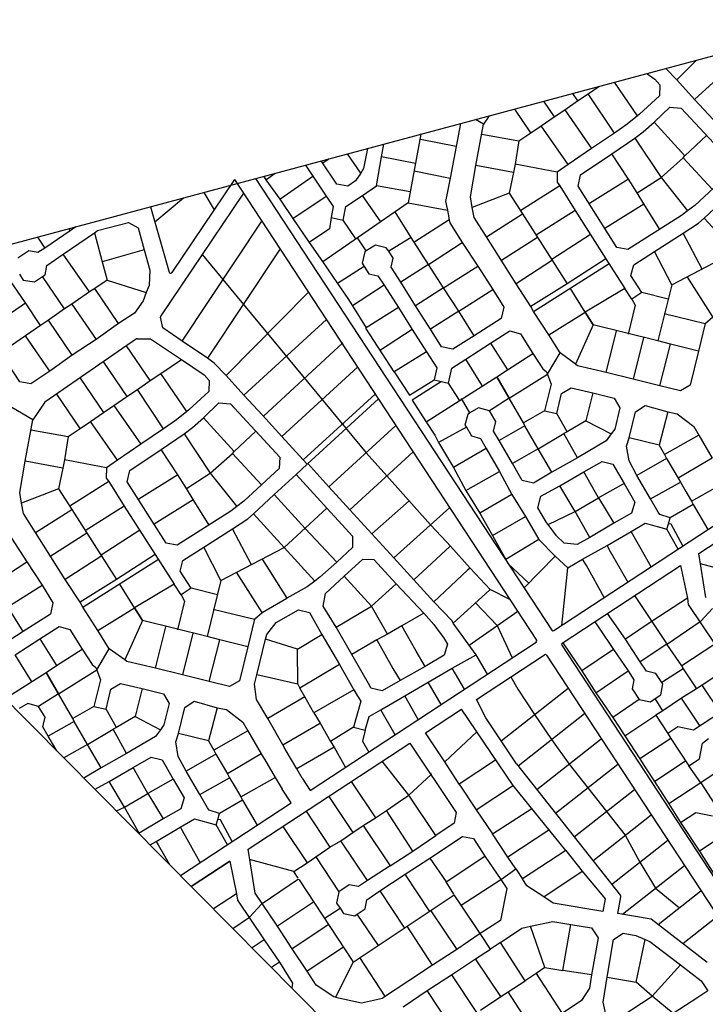
# Model space of a CAD drawing. Units: millimetres. Extents: x -3469447 to 512839944, y -159925298 to 4395751.
# Drawn here: x -3225006 to -2770582, y 3098125 to 3750561 of the extents above; entities that cross this region are included whole.
import ezdxf

# ---------------------------------------------------------------- set-up
doc = ezdxf.new("R2010")
doc.units = ezdxf.units.MM
doc.layers.add('014.0 - Full Title Deed', color=7, linetype='Continuous', plot=False)
doc.layers.add('015.0 - Phase 2', color=7, linetype='Continuous')

msp = doc.modelspace()

# ---------------------------------------------------------------- linework, layer by layer
at = {"layer": '014.0 - Full Title Deed'}
for p, q in [((-3469447, 3537790), (-271226, 4395751)), ((-518956, 558875), (-3469447, 3537790))]:
    msp.add_line(p, q, dxfattribs=at)
at = {"layer": '015.0 - Phase 2', "color": 0, "linetype": 'Continuous'}
for p, q in [((-2738111, 3733979), (-2777689, 3697617)), ((-2776711, 3723625), (-2789521, 3710619)), ((-2809384, 3714860), (-2804021, 3711203)), ((-2789521, 3710619), (-2796700, 3718262)), ((-2848272, 3701458), (-2841217, 3706320)), ((-2815524, 3686955), (-2830766, 3709124)), ((-2804021, 3711203), (-2800688, 3707453)), ((-2800688, 3707453), (-2800856, 3700036)), ((-2777689, 3697617), (-2789521, 3710619)), ((-2858518, 3701679), (-2855189, 3696792)), ((-2855189, 3696792), (-2848272, 3701458)), ((-2830858, 3675456), (-2848272, 3701458)), ((-2800856, 3700036), (-2814190, 3687954)), ((-2877719, 3696528), (-2870691, 3686210)), ((-2863773, 3690876), (-2855189, 3696792)), ((-2765274, 3684533), (-2777689, 3697617)), ((-2913748, 3686863), (-2917524, 3681298)), ((-2886192, 3675628), (-2896919, 3691377)), ((-2870691, 3686210), (-2863773, 3690876)), ((-2863773, 3690876), (-2846026, 3665124)), ((-2815524, 3686955), (-2822274, 3681372)), ((-2814190, 3687954), (-2815524, 3686955)), ((-2804524, 3682703), (-2794190, 3692536)), ((-2794190, 3692536), (-2786523, 3692035)), ((-2786523, 3692035), (-2753777, 3656698)), ((-2932949, 3681712), (-2935692, 3666633)), ((-2917524, 3681298), (-2922831, 3684426)), ((-2922610, 3654049), (-2917524, 3681298)), ((-2886192, 3675628), (-2879274, 3680294)), ((-2879274, 3680294), (-2870691, 3686210)), ((-2861527, 3654543), (-2879274, 3680294)), ((-2822274, 3681372), (-2830858, 3675456)), ((-2811692, 3676288), (-2804524, 3682703)), ((-2784193, 3660451), (-2804524, 3682703)), ((-2959103, 3674696), (-2967530, 3629220)), ((-2959275, 3674469), (-2959675, 3674542)), ((-2918775, 3674632), (-2894109, 3670213)), ((-2894109, 3670213), (-2886192, 3675628)), ((-2830858, 3675456), (-2846026, 3665124)), ((-2817359, 3672038), (-2811692, 3676288)), ((-2784193, 3660451), (-2769775, 3673867)), ((-2985193, 3659722), (-2983593, 3668126)), ((-2935692, 3666633), (-2959442, 3671219)), ((-2894109, 3670213), (-2896610, 3654796)), ((-2832526, 3661706), (-2817359, 3672038)), ((-2817359, 3672038), (-2799945, 3646036)), ((-2998944, 3648890), (-3007697, 3661660)), ((-2994513, 3665197), (-2997027, 3651890)), ((-2935692, 3666633), (-2939611, 3645467)), ((-2846026, 3665124), (-2861527, 3654543)), ((-2853278, 3647708), (-2832526, 3661706)), ((-2821528, 3644955), (-2832526, 3661706)), ((-2785277, 3659118), (-2784193, 3660451)), ((-3035652, 3654160), (-3030778, 3646893)), ((-3014862, 3641641), (-3025284, 3656942)), ((-3019884, 3658391), (-3024194, 3655476)), ((-2988528, 3640555), (-2985193, 3659722)), ((-2962610, 3655303), (-2985193, 3659722)), ((-2926196, 3633132), (-2922610, 3654049)), ((-2897694, 3649296), (-2922610, 3654049)), ((-2896610, 3654796), (-2897694, 3649296)), ((-2868778, 3649627), (-2896610, 3654796)), ((-2861527, 3654543), (-2868778, 3649627)), ((-2799945, 3646036), (-2785277, 3659118)), ((-2765945, 3638200), (-2785277, 3659118)), ((-3061778, 3644479), (-3055629, 3648801)), ((-2998944, 3648890), (-3002361, 3643723)), ((-2997027, 3651890), (-2998944, 3648890)), ((-2963611, 3650386), (-2939611, 3645467)), ((-2897694, 3649296), (-2900529, 3635713)), ((-2868778, 3649627), (-2868862, 3642793)), ((-2854945, 3640209), (-2853278, 3647708)), ((-2754278, 3649032), (-2777613, 3627367)), ((-3082550, 3644632), (-3124208, 3582970)), ((-3063297, 3646744), (-3061778, 3644479)), ((-3061778, 3644479), (-3052613, 3631562)), ((-3052613, 3631562), (-3030778, 3646893)), ((-3030778, 3646893), (-3021946, 3633725)), ((-3007612, 3640307), (-3014862, 3641641)), ((-3002361, 3643723), (-3007612, 3640307)), ((-2939611, 3645467), (-2942696, 3630134)), ((-2868862, 3642793), (-2867112, 3640460)), ((-2821528, 3644955), (-2847363, 3628708)), ((-2815696, 3635788), (-2821528, 3644955)), ((-2815696, 3635788), (-2799945, 3646036)), ((-2799945, 3646036), (-2782280, 3623868)), ((-3076605, 3635568), (-3131516, 3554290)), ((-3008947, 3626807), (-2997779, 3634140)), ((-2997779, 3634140), (-2988528, 3640555)), ((-2985698, 3616638), (-2997779, 3634140)), ((-2966196, 3636470), (-2988528, 3640555)), ((-2900529, 3635713), (-2925113, 3626132)), ((-2900529, 3635713), (-2891780, 3621962)), ((-2867112, 3640460), (-2892947, 3624212)), ((-2867112, 3640460), (-2856947, 3624125)), ((-2829199, 3599623), (-2854945, 3640209)), ((-2811363, 3628621), (-2815696, 3635788)), ((-3052613, 3631562), (-3044031, 3618728)), ((-3044031, 3618728), (-3021946, 3633725)), ((-2967530, 3629220), (-3024190, 3590171)), ((-3021946, 3633725), (-3017280, 3626808)), ((-2967530, 3629220), (-2941447, 3624301)), ((-2942696, 3630134), (-2941447, 3624301)), ((-2925113, 3626132), (-2926196, 3633132)), ((-2837198, 3612373), (-2811363, 3628621)), ((-2800698, 3611620), (-2811363, 3628621)), ((-2771364, 3619033), (-2757613, 3631949)), ((-3017280, 3626808), (-3018614, 3619558)), ((-3010531, 3617808), (-3008947, 3626807)), ((-2965449, 3606303), (-2976114, 3623304)), ((-2941447, 3624301), (-2940281, 3617884)), ((-2923697, 3619382), (-2925113, 3626132)), ((-2915699, 3606631), (-2891780, 3621962)), ((-2891780, 3621962), (-2862118, 3575459)), ((-2856947, 3624125), (-2882782, 3607878)), ((-2856947, 3624125), (-2836533, 3592040)), ((-2782280, 3623868), (-2786280, 3620868)), ((-2777613, 3627367), (-2782280, 3623868)), ((-3173329, 3610779), (-3152912, 3616193)), ((-3152912, 3616193), (-3146579, 3612609)), ((-3117420, 3537606), (-3064498, 3617109)), ((-3044031, 3618728), (-3033199, 3602893)), ((-3018614, 3619558), (-3019698, 3611975)), ((-3018614, 3619558), (-3010531, 3617808)), ((-3002199, 3605307), (-3010531, 3617808)), ((-2940281, 3617884), (-2963199, 3603303)), ((-2940281, 3617884), (-2939948, 3616051)), ((-2939948, 3616051), (-2931699, 3602966)), ((-2915699, 3606631), (-2923697, 3619382)), ((-2786280, 3620868), (-2821949, 3598289)), ((-2785282, 3609118), (-2775114, 3615701)), ((-2775114, 3615701), (-2771364, 3619033)), ((-2751033, 3596781), (-2771364, 3619033)), ((-3191496, 3610697), (-3208330, 3599116)), ((-3196081, 3595281), (-3175329, 3609279)), ((-3191496, 3610697), (-3192457, 3612096)), ((-3187713, 3613368), (-3191496, 3610697)), ((-3175329, 3609279), (-3173329, 3610779)), ((-3175329, 3609279), (-3170331, 3590112)), ((-3146579, 3612609), (-3142414, 3598026)), ((-3019698, 3611975), (-3033199, 3602893)), ((-2872283, 3591794), (-2846698, 3608374)), ((-2804283, 3596953), (-2785282, 3609118)), ((-2772617, 3585284), (-2785282, 3609118)), ((-3213269, 3606513), (-3208330, 3599116)), ((-3033199, 3602893), (-3024284, 3590309)), ((-2995283, 3597473), (-3001199, 3606057)), ((-2965449, 3606303), (-2980450, 3597138)), ((-2954034, 3588302), (-2965449, 3606303)), ((-2954034, 3588302), (-2931699, 3602966)), ((-2931699, 3602966), (-2921451, 3587215)), ((-2896035, 3575546), (-2915699, 3606631)), ((-2905700, 3591214), (-2881782, 3606545)), ((-3218997, 3597367), (-3226248, 3592451)), ((-3212914, 3596199), (-3218997, 3597367)), ((-3208330, 3599116), (-3212914, 3596199)), ((-3206998, 3587615), (-3196081, 3595281)), ((-3178833, 3570196), (-3196081, 3595281)), ((-3142414, 3598026), (-3170331, 3590112)), ((-3142414, 3598026), (-3138665, 3584692)), ((-3052400, 3598663), (-3100588, 3526271)), ((-2996283, 3596723), (-2997950, 3589223)), ((-2995283, 3597473), (-2996283, 3596723)), ((-2989116, 3601055), (-2995283, 3597473)), ((-2982199, 3599471), (-2989116, 3601055)), ((-2980450, 3597138), (-2982199, 3599471)), ((-2977533, 3592554), (-2980450, 3597138)), ((-2821949, 3598289), (-2829199, 3599623)), ((-2818034, 3588205), (-2804283, 3596953)), ((-2792868, 3574786), (-2804283, 3596953)), ((-2792868, 3574786), (-2751033, 3596781)), ((-3170331, 3590112), (-3166999, 3578028)), ((-3024284, 3590309), (-3014452, 3575808)), ((-2997950, 3589223), (-2996784, 3586973)), ((-2978701, 3586471), (-2977533, 3592554)), ((-2871783, 3591127), (-2896035, 3575546)), ((-2884370, 3557212), (-2834284, 3589040)), ((-2836533, 3592040), (-2862118, 3575459)), ((-2836533, 3592040), (-2823869, 3572372)), ((-3208165, 3581532), (-3206998, 3587615)), ((-3138665, 3584692), (-3139249, 3574359)), ((-2996784, 3586973), (-3014452, 3575808)), ((-2996784, 3586973), (-2993618, 3582056)), ((-2993618, 3582056), (-2987534, 3580889)), ((-2972368, 3576637), (-2978701, 3586471)), ((-2954034, 3588302), (-2972368, 3576637)), ((-2944035, 3572884), (-2954034, 3588302)), ((-2944035, 3572884), (-2921451, 3587215)), ((-2921451, 3587215), (-2911452, 3571798)), ((-2819951, 3581038), (-2818034, 3588205)), ((-3221251, 3562867), (-3231332, 3577701)), ((-3225082, 3581867), (-3222666, 3577950)), ((-3222666, 3577950), (-3215082, 3576866)), ((-3215082, 3576866), (-3209832, 3580282)), ((-3209832, 3580282), (-3208165, 3581532)), ((-3195334, 3558864), (-3209832, 3580282)), ((-3166999, 3578028), (-3175250, 3572362)), ((-3166999, 3578028), (-3141083, 3569859)), ((-3014452, 3575808), (-3007536, 3565891)), ((-2987534, 3580889), (-2983368, 3574638)), ((-2962703, 3560969), (-2972368, 3576637)), ((-2886287, 3560462), (-2896035, 3575546)), ((-2862118, 3575459), (-2886287, 3560462)), ((-2812619, 3569871), (-2819951, 3581038)), ((-2765537, 3553616), (-2782535, 3580451)), ((-3178833, 3570196), (-3190417, 3562030)), ((-3175250, 3572362), (-3178833, 3570196)), ((-3159502, 3549277), (-3175250, 3572362)), ((-3141083, 3569859), (-3143084, 3564192)), ((-3139249, 3574359), (-3141083, 3569859)), ((-3033669, 3570105), (-3088255, 3514687)), ((-2983368, 3574638), (-3004370, 3560974)), ((-2983368, 3574638), (-2973870, 3559887)), ((-2944035, 3572884), (-2962703, 3560969)), ((-2934037, 3557467), (-2944035, 3572884)), ((-2934037, 3557467), (-2911452, 3571798)), ((-2911452, 3571798), (-2904203, 3560047)), ((-2850204, 3556791), (-2859869, 3572459)), ((-2823869, 3572372), (-2850204, 3556791)), ((-2819203, 3565455), (-2823869, 3572372)), ((-2812619, 3569871), (-2819203, 3565455)), ((-2795119, 3565286), (-2812619, 3569871)), ((-2792868, 3574786), (-2802039, 3537703)), ((-3248002, 3544370), (-3221251, 3562867)), ((-3211169, 3548033), (-3221251, 3562867)), ((-3143084, 3564192), (-3149001, 3556110)), ((-3007536, 3565891), (-3004370, 3560974)), ((-2819203, 3565455), (-2817120, 3561288)), ((-3195334, 3558864), (-3205918, 3551449)), ((-3190417, 3562030), (-3195334, 3558864)), ((-3190417, 3562030), (-3174420, 3538612)), ((-3149001, 3556110), (-3159502, 3549277)), ((-3004370, 3560974), (-2995455, 3546306)), ((-2973870, 3559887), (-2995455, 3546306)), ((-2973870, 3559887), (-2964955, 3545220)), ((-2952705, 3545552), (-2962703, 3560969)), ((-2934037, 3557467), (-2952705, 3545552)), ((-2923872, 3541132), (-2934037, 3557467)), ((-2904203, 3560047), (-2905871, 3552547)), ((-2884370, 3557212), (-2886287, 3560462)), ((-2874372, 3541794), (-2884370, 3557212)), ((-2874372, 3541794), (-2850204, 3556791)), ((-2844871, 3548291), (-2850204, 3556791)), ((-2850204, 3556791), (-2844871, 3548291)), ((-2817120, 3561288), (-2821622, 3542289)), ((-2797954, 3555869), (-2770621, 3549283)), ((-3205918, 3551449), (-3211169, 3548033)), ((-3190171, 3528364), (-3205918, 3551449)), ((-3159502, 3549277), (-3174420, 3538612)), ((-3130169, 3546274), (-3131666, 3553528)), ((-3021744, 3551922), (-3076423, 3501686)), ((-2905871, 3552547), (-2923872, 3541132)), ((-2770621, 3549283), (-2775040, 3530867)), ((-2770621, 3549283), (-2765537, 3553616)), ((-3211169, 3548033), (-3221086, 3541117)), ((-3117420, 3537606), (-3130169, 3546274)), ((-2964955, 3545220), (-2985956, 3531555)), ((-2964955, 3545220), (-2955456, 3530469)), ((-2945456, 3533801), (-2952705, 3545552)), ((-2912956, 3536298), (-2900205, 3544296)), ((-2900205, 3544296), (-2893038, 3542379)), ((-2844871, 3548291), (-2856624, 3522292)), ((-2802039, 3537703), (-2844871, 3548291)), ((-2836291, 3516707), (-2829372, 3544289)), ((-3221086, 3541117), (-3237587, 3529785)), ((-3205088, 3517699), (-3221086, 3541117)), ((-3147514, 3539013), (-3208341, 3497032)), ((-3174420, 3538612), (-3190171, 3528364)), ((-3146936, 3539190), (-3138336, 3539108)), ((-3138336, 3539108), (-3117671, 3525440)), ((-3100588, 3526271), (-3117420, 3537606)), ((-3010766, 3536390), (-3063508, 3487934)), ((-2923872, 3541132), (-2937956, 3532134)), ((-2929373, 3525549), (-2912956, 3536298)), ((-2912956, 3536298), (-2901791, 3518630)), ((-2893038, 3542379), (-2884790, 3529295)), ((-2866873, 3529710), (-2874372, 3541794)), ((-2811539, 3539954), (-2818458, 3512372)), ((-2793706, 3535619), (-2802039, 3537703)), ((-3224839, 3510701), (-3237587, 3529785)), ((-3138422, 3511442), (-3154170, 3534527)), ((-2955456, 3530469), (-2976708, 3517138)), ((-2955456, 3530469), (-2948624, 3519968)), ((-2937956, 3532134), (-2945456, 3533801)), ((-2875124, 3515711), (-2866873, 3529710)), ((-2856624, 3522292), (-2866873, 3529710)), ((-2800625, 3508036), (-2793706, 3535619)), ((-2775040, 3530867), (-2793706, 3535619)), ((-2775040, 3530867), (-2780625, 3508451)), ((-3190171, 3528364), (-3205088, 3517699)), ((-3169421, 3523612), (-3153923, 3500860)), ((-3131505, 3516108), (-3117671, 3525440)), ((-3117671, 3525440), (-3102755, 3515272)), ((-3096005, 3522938), (-3100588, 3526271)), ((-2938541, 3519717), (-2929373, 3525549)), ((-2918459, 3508215), (-2929373, 3525549)), ((-2901791, 3518630), (-2884790, 3529295)), ((-2884790, 3529295), (-2878207, 3519128)), ((-3205088, 3517699), (-3217589, 3509366)), ((-3088255, 3514687), (-3096005, 3522938)), ((-3001029, 3520338), (-3051176, 3474266)), ((-2976708, 3517138), (-2966709, 3501720)), ((-2948624, 3519968), (-2950375, 3511885)), ((-2940875, 3509634), (-2938541, 3519717)), ((-2908708, 3513964), (-2901791, 3518630)), ((-2878207, 3519128), (-2875791, 3517294)), ((-2875791, 3517294), (-2872792, 3509127)), ((-2855291, 3521209), (-2856624, 3522292)), ((-2836291, 3516707), (-2855291, 3521209)), ((-2818458, 3512372), (-2836291, 3516707)), ((-3217589, 3509366), (-3224839, 3510701)), ((-3184922, 3513030), (-3169425, 3490278)), ((-3147006, 3505526), (-3138422, 3511442)), ((-3138422, 3511442), (-3131505, 3516108)), ((-3114258, 3491023), (-3131505, 3516108)), ((-3102755, 3515272), (-3099422, 3511521)), ((-3099422, 3511521), (-3099590, 3504105)), ((-3076423, 3501686), (-3088255, 3514687)), ((-2966709, 3501720), (-2950375, 3511885)), ((-2945458, 3510884), (-2964793, 3498470)), ((-2955639, 3484141), (-2908708, 3513964)), ((-2950375, 3511885), (-2940875, 3509634)), ((-2900626, 3499713), (-2908708, 3513964)), ((-2908708, 3513964), (-2908708, 3513964)), ((-2908708, 3513964), (-2900626, 3499713)), ((-2900626, 3499713), (-2875124, 3515711)), ((-2800625, 3508036), (-2818458, 3512372)), ((-3153923, 3500860), (-3147006, 3505526)), ((-3129592, 3479524), (-3147006, 3505526)), ((-3099590, 3504105), (-3112924, 3492023)), ((-2933543, 3498467), (-2940875, 3509634)), ((-2872792, 3509127), (-2877127, 3491294)), ((-2865959, 3502793), (-2859459, 3506626)), ((-2859459, 3506626), (-2845042, 3503374)), ((-2787126, 3504618), (-2800625, 3508036)), ((-2780625, 3508451), (-2787126, 3504618)), ((-3184926, 3479697), (-3200423, 3502448)), ((-3162507, 3494944), (-3153923, 3500860)), ((-3064008, 3488601), (-3076423, 3501686)), ((-3037011, 3458848), (-2989343, 3502520)), ((-2987246, 3499324), (-3034428, 3456098)), ((-2964793, 3498470), (-2955794, 3484385)), ((-2926710, 3490049), (-2932209, 3499466)), ((-2900626, 3499713), (-2913710, 3491465)), ((-2900626, 3499713), (-2900626, 3499713)), ((-2891044, 3483462), (-2900626, 3499713)), ((-2869044, 3489543), (-2865959, 3502793)), ((-2845042, 3503374), (-2849794, 3484708)), ((-2845042, 3503374), (-2830959, 3499873)), ((-2830959, 3499873), (-2827127, 3493372)), ((-3216258, 3485366), (-3230258, 3493618)), ((-3208341, 3497032), (-3216258, 3485366)), ((-3169425, 3490278), (-3162507, 3494944)), ((-3162507, 3494944), (-3144760, 3469192)), ((-3114258, 3491023), (-3121008, 3485440)), ((-3112924, 3492023), (-3114258, 3491023)), ((-3103258, 3486772), (-3092924, 3496604)), ((-3092924, 3496604), (-3085257, 3496103)), ((-3085257, 3496103), (-3052511, 3460766)), ((-2920877, 3493382), (-2926710, 3490049)), ((-2913710, 3491465), (-2920877, 3493382)), ((-2909378, 3484297), (-2913710, 3491465)), ((-2877127, 3491294), (-2891044, 3483462)), ((-2877127, 3491294), (-2869044, 3489543)), ((-2827127, 3493372), (-2830628, 3479289)), ((-2821045, 3473455), (-2816794, 3490705)), ((-2816794, 3490705), (-2810543, 3494871)), ((-2810543, 3494871), (-2795377, 3490619)), ((-2795377, 3490619), (-2801213, 3468536)), ((-2795377, 3490619), (-2789294, 3489452)), ((-3221344, 3458117), (-3216258, 3485366)), ((-3184926, 3479697), (-3178008, 3484362)), ((-3178008, 3484362), (-3169425, 3490278)), ((-3160261, 3458611), (-3178008, 3484362)), ((-3121008, 3485440), (-3129592, 3479524)), ((-3110426, 3480356), (-3103258, 3486772)), ((-3082927, 3464520), (-3103258, 3486772)), ((-3051176, 3474266), (-3064008, 3488601)), ((-2955794, 3484385), (-2949962, 3475218)), ((-2928044, 3489049), (-2929961, 3481883)), ((-2926710, 3490049), (-2928044, 3489049)), ((-2910878, 3477964), (-2909378, 3484297)), ((-2862128, 3477543), (-2869044, 3489543)), ((-2849794, 3484708), (-2862128, 3477543)), ((-2849794, 3484708), (-2832878, 3476040)), ((-2789294, 3489452), (-2778295, 3481034)), ((-3217509, 3478700), (-3192843, 3474281)), ((-3192843, 3474281), (-3184926, 3479697)), ((-3129592, 3479524), (-3144760, 3469192)), ((-3116093, 3476106), (-3110426, 3480356)), ((-3082927, 3464520), (-3068509, 3477935)), ((-3068509, 3477935), (-3052511, 3460766)), ((-2975602, 3481571), (-3020038, 3441057)), ((-2928961, 3480549), (-2947379, 3470385)), ((-2929961, 3481883), (-2928961, 3480549)), ((-2928961, 3480549), (-2925629, 3474716)), ((-2907296, 3471797), (-2910878, 3477964)), ((-2890128, 3481545), (-2907296, 3471797)), ((-2890128, 3481545), (-2891044, 3483462)), ((-2881296, 3466295), (-2890128, 3481545)), ((-2862128, 3477543), (-2864378, 3476376)), ((-2830628, 3479289), (-2832878, 3476040)), ((-2778295, 3481034), (-2774962, 3475200)), ((-3192843, 3474281), (-3195344, 3458864)), ((-3131260, 3465774), (-3116093, 3476106)), ((-3116093, 3476106), (-3098679, 3450104)), ((-3037011, 3458848), (-3051176, 3474266)), ((-2949962, 3475218), (-2947379, 3470385)), ((-2925629, 3474716), (-2919629, 3472965)), ((-2919629, 3472965), (-2915796, 3466465)), ((-2898464, 3456546), (-2907296, 3471797)), ((-2881296, 3466295), (-2864378, 3476376)), ((-2855380, 3460209), (-2864378, 3476376)), ((-2836212, 3471457), (-2855380, 3460209)), ((-2832878, 3476040), (-2836212, 3471457)), ((-2822713, 3468039), (-2821045, 3473455)), ((-2801213, 3468536), (-2821045, 3473455)), ((-2774962, 3475200), (-2797630, 3462369)), ((-2774962, 3475200), (-2766130, 3459950)), ((-3144760, 3469192), (-3160261, 3458611)), ((-3152012, 3451777), (-3131260, 3465774)), ((-3120262, 3449023), (-3131260, 3465774)), ((-3084011, 3463186), (-3082927, 3464520)), ((-2947379, 3470385), (-2937547, 3453800)), ((-2915796, 3466465), (-2937547, 3453800)), ((-2915796, 3466465), (-2906964, 3451214)), ((-2881296, 3466295), (-2898464, 3456546)), ((-2872214, 3450710), (-2881296, 3466295)), ((-2821130, 3458288), (-2822713, 3468039)), ((-2801213, 3468536), (-2797630, 3462369)), ((-3224930, 3437201), (-3221344, 3458117)), ((-3196428, 3453364), (-3221344, 3458117)), ((-3195344, 3458864), (-3196428, 3453364)), ((-3167512, 3453695), (-3195344, 3458864)), ((-3160261, 3458611), (-3167512, 3453695)), ((-3098679, 3450104), (-3084011, 3463186)), ((-3064679, 3442268), (-3084011, 3463186)), ((-3052511, 3460766), (-3053012, 3453100)), ((-3034428, 3456098), (-3037011, 3458848)), ((-2964254, 3464268), (-3006090, 3425832)), ((-2995594, 3463344), (-2995261, 3463594)), ((-2855380, 3460209), (-2872214, 3450710)), ((-2815965, 3448621), (-2821130, 3458288)), ((-2796213, 3459786), (-2815965, 3448621)), ((-2797630, 3462369), (-2796213, 3459786)), ((-2796213, 3459786), (-2788548, 3446785)), ((-2766130, 3459950), (-2788548, 3446785)), ((-3196428, 3453364), (-3199263, 3439781)), ((-3167512, 3453695), (-3167596, 3446861)), ((-3153679, 3444277), (-3152012, 3451777)), ((-3053012, 3453100), (-3076347, 3431436)), ((-3041679, 3449099), (-3034428, 3456098)), ((-2937547, 3453800), (-2929299, 3438633)), ((-2892048, 3445212), (-2898464, 3456546)), ((-2851048, 3450958), (-2839047, 3457874)), ((-2839047, 3457874), (-2831880, 3455956)), ((-2831880, 3455956), (-2824465, 3443289)), ((-3167596, 3446861), (-3165846, 3444528)), ((-3120262, 3449023), (-3146097, 3432776)), ((-3114430, 3439856), (-3120262, 3449023)), ((-3114430, 3439856), (-3098679, 3450104)), ((-3098679, 3450104), (-3081014, 3427936)), ((-3056347, 3436017), (-3041679, 3449099)), ((-3027764, 3434014), (-3041679, 3449099)), ((-2929299, 3438633), (-2906964, 3451214)), ((-2906964, 3451214), (-2898716, 3436046)), ((-2884548, 3443545), (-2892048, 3445212)), ((-2872214, 3450710), (-2884548, 3443545)), ((-2866965, 3441626), (-2851048, 3450958)), ((-2841299, 3433791), (-2851048, 3450958)), ((-2806883, 3433037), (-2815965, 3448621)), ((-2788548, 3446785), (-2787132, 3444202)), ((-3199263, 3439781), (-3223847, 3430200)), ((-3199263, 3439781), (-3190514, 3426030)), ((-3165846, 3444528), (-3191681, 3428281)), ((-3165846, 3444528), (-3155681, 3428194)), ((-3127933, 3403691), (-3153679, 3444277)), ((-3110097, 3432689), (-3114430, 3439856)), ((-2929299, 3438633), (-2920134, 3423632)), ((-2879549, 3434794), (-2866965, 3441626)), ((-2856884, 3424709), (-2866965, 3441626)), ((-2824465, 3443289), (-2841299, 3433791)), ((-2824465, 3443289), (-2817300, 3430955)), ((-2806883, 3433037), (-2787132, 3444202)), ((-2787132, 3444202), (-2783549, 3438035)), ((-2779716, 3431534), (-2757048, 3444365)), ((-3223847, 3430200), (-3224930, 3437201)), ((-3135932, 3416442), (-3110097, 3432689)), ((-3099432, 3415688), (-3110097, 3432689)), ((-3070098, 3423102), (-3056347, 3436017)), ((-3056347, 3436017), (-3035766, 3413431)), ((-3021348, 3426847), (-3027764, 3434014)), ((-3027764, 3434014), (-3027764, 3434014)), ((-2898716, 3436046), (-2920134, 3423632)), ((-2898716, 3436046), (-2889801, 3421379)), ((-2881550, 3427045), (-2879549, 3434794)), ((-2856884, 3424709), (-2841299, 3433791)), ((-2841299, 3433791), (-2831218, 3416873)), ((-2801884, 3424287), (-2806883, 3433037)), ((-2783549, 3438035), (-2779716, 3431534)), ((-3222431, 3423450), (-3223847, 3430200)), ((-3214433, 3410700), (-3190514, 3426030)), ((-3190514, 3426030), (-3160852, 3379527)), ((-3155681, 3428194), (-3181516, 3411946)), ((-3155681, 3428194), (-3135267, 3396108)), ((-3081014, 3427936), (-3085014, 3424936)), ((-3076347, 3431436), (-3081014, 3427936)), ((-3049767, 3400850), (-3021348, 3426847)), ((-3013598, 3418596), (-3021348, 3426847)), ((-2976934, 3394009), (-2939986, 3427268)), ((-2875801, 3417294), (-2881550, 3427045)), ((-2817300, 3430955), (-2819550, 3423538)), ((-2778550, 3429284), (-2793801, 3420452)), ((-2779716, 3431534), (-2778550, 3429284)), ((-2778550, 3429284), (-2768840, 3412722)), ((-3214433, 3410700), (-3222431, 3423450)), ((-3085014, 3424936), (-3120683, 3402357)), ((-3084016, 3413186), (-3073848, 3419769)), ((-3073848, 3419769), (-3070098, 3423102)), ((-3049767, 3400850), (-3070098, 3423102)), ((-2920134, 3423632), (-2911552, 3408714)), ((-2911552, 3408714), (-2889801, 3421379)), ((-2889801, 3421379), (-2880969, 3406128)), ((-2874801, 3415961), (-2856884, 3424709)), ((-2847135, 3407541), (-2856884, 3424709)), ((-2819550, 3423538), (-2831218, 3416873)), ((-2800634, 3422620), (-2801884, 3424287)), ((-2793801, 3420452), (-2800634, 3422620)), ((-2794968, 3416453), (-2793801, 3420452)), ((-3171017, 3395862), (-3145432, 3412443)), ((-3103017, 3401022), (-3084016, 3413186)), ((-3071351, 3389352), (-3084016, 3413186)), ((-3035766, 3413431), (-3014851, 3391096)), ((-3013598, 3418596), (-3004350, 3408345)), ((-2942100, 3404505), (-2952682, 3415840)), ((-2874801, 3415961), (-2875801, 3417294)), ((-2869302, 3408627), (-2874801, 3415961)), ((-2831218, 3416873), (-2847135, 3407541)), ((-2819802, 3411372), (-2810384, 3416871)), ((-2810384, 3416871), (-2796051, 3413036)), ((-2796051, 3413036), (-2794968, 3416453)), ((-2788646, 3399731), (-2796051, 3413036)), ((-2793218, 3416202), (-2794968, 3416453)), ((-2785423, 3401845), (-2793218, 3416202)), ((-3230433, 3407034), (-3220185, 3391283)), ((-3194769, 3379614), (-3214433, 3410700)), ((-3204434, 3395282), (-3180516, 3410613)), ((-3004350, 3408345), (-3004517, 3400928)), ((-2911552, 3408714), (-2902803, 3392880)), ((-2880969, 3406128), (-2902803, 3392880)), ((-2880969, 3406128), (-2870053, 3395043)), ((-2864052, 3403709), (-2869302, 3408627)), ((-2847135, 3407541), (-2855552, 3402792)), ((-2835719, 3402040), (-2819802, 3411372)), ((-2819552, 3411038), (-2819802, 3411372)), ((-2806547, 3387990), (-2819552, 3411038)), ((-3120683, 3402357), (-3127933, 3403691)), ((-3116768, 3392273), (-3103017, 3401022)), ((-3091602, 3378854), (-3103017, 3401022)), ((-3091602, 3378854), (-3049767, 3400850)), ((-3029436, 3378597), (-3049767, 3400850)), ((-3004517, 3400928), (-3014851, 3391096)), ((-2939850, 3401505), (-2963852, 3379341)), ((-2939517, 3401755), (-2942100, 3404505)), ((-2939517, 3401755), (-2939850, 3401505)), ((-2939517, 3401755), (-2926435, 3387087)), ((-2855552, 3402792), (-2864052, 3403709)), ((-2851887, 3393042), (-2835719, 3402040)), ((-2835719, 3402040), (-2834553, 3399790)), ((-2834553, 3399790), (-2821952, 3377887)), ((-3170518, 3395195), (-3194769, 3379614)), ((-3183104, 3361280), (-3133018, 3393108)), ((-3135267, 3396108), (-3160852, 3379527)), ((-3135267, 3396108), (-3122603, 3376440)), ((-3064268, 3393101), (-3048020, 3367266)), ((-3009936, 3381762), (-2997601, 3393094)), ((-2997601, 3393094), (-2990184, 3392927)), ((-2990184, 3392927), (-2975519, 3376842)), ((-2963852, 3379341), (-2976934, 3394009)), ((-2902803, 3392880), (-2901387, 3390297)), ((-2890701, 3374004), (-2870053, 3395043)), ((-2870053, 3395043), (-2861637, 3387293)), ((-2861637, 3387293), (-2851887, 3393042)), ((-2849221, 3388791), (-2851887, 3393042)), ((-2770224, 3367672), (-2774944, 3396759)), ((-3242769, 3376952), (-3220185, 3391283)), ((-3220185, 3391283), (-3210186, 3375866)), ((-3118685, 3385107), (-3116768, 3392273)), ((-3014851, 3391096), (-3026102, 3381097)), ((-2926435, 3387087), (-2928102, 3385837)), ((-2926435, 3387087), (-2913270, 3373002)), ((-2901387, 3390297), (-2887472, 3377295)), ((-2862555, 3378793), (-2861637, 3387293)), ((-2837611, 3367616), (-2849221, 3388791)), ((-2786924, 3388902), (-2782474, 3367340)), ((-2744639, 3382169), (-2773854, 3390039)), ((-3111353, 3373939), (-3118685, 3385107)), ((-3064271, 3357684), (-3081269, 3384519)), ((-3026102, 3381097), (-3029436, 3378597)), ((-3022270, 3370430), (-3009936, 3381762)), ((-2991938, 3361927), (-3009936, 3381762)), ((-2928102, 3385837), (-2950437, 3364923)), ((-3232771, 3361535), (-3210186, 3375866)), ((-3210186, 3375866), (-3202937, 3364115)), ((-3185021, 3364530), (-3194769, 3379614)), ((-3160852, 3379527), (-3185021, 3364530)), ((-3148938, 3360860), (-3158603, 3376527)), ((-3122603, 3376440), (-3148938, 3360860)), ((-3117937, 3369523), (-3122603, 3376440)), ((-3111353, 3373939), (-3117937, 3369523)), ((-3093853, 3369354), (-3111353, 3373939)), ((-3091602, 3378854), (-3100773, 3341771)), ((-3034436, 3374848), (-3048020, 3367266)), ((-3029436, 3378597), (-3034436, 3374848)), ((-2991938, 3361927), (-2975519, 3376842)), ((-2975519, 3376842), (-2957188, 3357257)), ((-2950437, 3364923), (-2963852, 3379341)), ((-2865672, 3349212), (-2862555, 3378793)), ((-3117937, 3369523), (-3115854, 3365356)), ((-3064271, 3357684), (-3048020, 3367266)), ((-3023771, 3362014), (-3022270, 3370430)), ((-2916353, 3370169), (-2937605, 3350588)), ((-2913270, 3373002), (-2916353, 3370169)), ((-2900043, 3366367), (-2913270, 3373002)), ((-2817390, 3368760), (-2816640, 3367760)), ((-2816640, 3367760), (-2796310, 3337174)), ((-2782474, 3367340), (-2805809, 3351925)), ((-2782474, 3367340), (-2781891, 3363089)), ((-3222606, 3345200), (-3232771, 3361535)), ((-3202937, 3364115), (-3204605, 3356615)), ((-3183104, 3361280), (-3185021, 3364530)), ((-3173106, 3345862), (-3183104, 3361280)), ((-3173106, 3345862), (-3148938, 3360860)), ((-3143605, 3352359), (-3148938, 3360860)), ((-3148938, 3360860), (-3143605, 3352359)), ((-3115854, 3365356), (-3120356, 3346357)), ((-3015356, 3348013), (-3023771, 3362014)), ((-3015356, 3348013), (-2991938, 3361927)), ((-2981189, 3343426), (-2991938, 3361927)), ((-2938272, 3352172), (-2950437, 3364923)), ((-2781891, 3363089), (-2764227, 3336754)), ((-2773642, 3352089), (-2765891, 3360504)), ((-3204605, 3356615), (-3222606, 3345200)), ((-3096688, 3359938), (-3069355, 3353352)), ((-3069355, 3353352), (-3064271, 3357684)), ((-3055105, 3351017), (-3040188, 3359599)), ((-3040188, 3359599), (-3033021, 3357681)), ((-3033021, 3357681), (-3024689, 3343097)), ((-2957188, 3357257), (-2971772, 3348925)), ((-2957188, 3357257), (-2950522, 3349756)), ((-2823560, 3340177), (-2835479, 3357056)), ((-3211690, 3340366), (-3198939, 3348365)), ((-3198939, 3348365), (-3191772, 3346447)), ((-3143605, 3352359), (-3155358, 3326360)), ((-3100773, 3341771), (-3143605, 3352359)), ((-3135025, 3320775), (-3128106, 3348357)), ((-3069355, 3353352), (-3073774, 3334935)), ((-3061273, 3343267), (-3055105, 3351017)), ((-3004857, 3329845), (-3015356, 3348013)), ((-2971772, 3348925), (-2981189, 3343426)), ((-2962274, 3332091), (-2971772, 3348925)), ((-2950522, 3349756), (-2946273, 3344089)), ((-2937605, 3350588), (-2938272, 3352172)), ((-2922441, 3329670), (-2937605, 3350588)), ((-2937605, 3350588), (-2937605, 3350588)), ((-2843802, 3351597), (-2840976, 3347429)), ((-2840976, 3347429), (-2831394, 3333261)), ((-2805809, 3351925), (-2823560, 3340177)), ((-2795727, 3337091), (-2774642, 3351339)), ((-2774642, 3351339), (-2773975, 3351839)), ((-2773975, 3351839), (-2773642, 3352089)), ((-3222606, 3345200), (-3236690, 3336202)), ((-3191772, 3346447), (-3183524, 3333363)), ((-3165607, 3333778), (-3173106, 3345862)), ((-3110273, 3344022), (-3117192, 3316440)), ((-3092440, 3339687), (-3100773, 3341771)), ((-3062023, 3340101), (-3061273, 3343267)), ((-3040940, 3333515), (-3024689, 3343097)), ((-3024689, 3343097), (-3012941, 3323262)), ((-2981189, 3343426), (-2988273, 3339677)), ((-2946273, 3344089), (-2944023, 3341089)), ((-2944023, 3341089), (-2941357, 3336839)), ((-3228107, 3329618), (-3211690, 3340366)), ((-3211690, 3340366), (-3200525, 3322698)), ((-3099359, 3312105), (-3092440, 3339687)), ((-3073774, 3334935), (-3092440, 3339687)), ((-3073774, 3334935), (-3079359, 3312519)), ((-3067775, 3316518), (-3062023, 3340101)), ((-3040940, 3333515), (-3062023, 3340101)), ((-2988273, 3339677), (-3004857, 3329845)), ((-2988273, 3339677), (-2977608, 3320592)), ((-2941357, 3336839), (-2943607, 3329422)), ((-2864943, 3337731), (-2852479, 3319013)), ((-2813811, 3325093), (-2823560, 3340177)), ((-2796060, 3336841), (-2813811, 3325093)), ((-2796310, 3337174), (-2796060, 3336841)), ((-2796060, 3336841), (-2795727, 3337091)), ((-2786228, 3322340), (-2796060, 3336841)), ((-2764227, 3336754), (-2786228, 3322340)), ((-3217193, 3312283), (-3228107, 3329618)), ((-3200525, 3322698), (-3183524, 3333363)), ((-3183524, 3333363), (-3176941, 3323196)), ((-3173858, 3319779), (-3165607, 3333778)), ((-3155358, 3326360), (-3165607, 3333778)), ((-3040693, 3310265), (-3040940, 3333515)), ((-2992943, 3309094), (-3004857, 3329845)), ((-2956275, 3322007), (-2962274, 3332091)), ((-2943607, 3329422), (-2956275, 3322007)), ((-2938275, 3320922), (-2922441, 3329670)), ((-2914999, 3316860), (-2922441, 3329670)), ((-2831394, 3333261), (-2852479, 3319013)), ((-2831394, 3333261), (-2821812, 3319093)), ((-3207442, 3318032), (-3200525, 3322698)), ((-3176941, 3323196), (-3174525, 3321362)), ((-3174525, 3321362), (-3171526, 3313195)), ((-3154025, 3325277), (-3155358, 3326360)), ((-3135025, 3320775), (-3154025, 3325277)), ((-3012941, 3323262), (-3039276, 3307682)), ((-3012941, 3323262), (-3003443, 3306428)), ((-2956275, 3322007), (-2972776, 3312758)), ((-2954193, 3311590), (-2938275, 3320922)), ((-2930122, 3306941), (-2938275, 3320922)), ((-2809645, 3318842), (-2813811, 3325093)), ((-2786228, 3322340), (-2785312, 3320423)), ((-2754145, 3321920), (-2772563, 3309672)), ((-3234657, 3300738), (-3207442, 3318032)), ((-3199360, 3303781), (-3207442, 3318032)), ((-3207442, 3318032), (-3207442, 3318032)), ((-3207442, 3318032), (-3199360, 3303781)), ((-3199360, 3303781), (-3173858, 3319779)), ((-3117192, 3316440), (-3135025, 3320775)), ((-3099359, 3312105), (-3117192, 3316440)), ((-3069276, 3310185), (-3067775, 3316518)), ((-3040693, 3310265), (-3067775, 3316518)), ((-2977608, 3320592), (-2972776, 3312758)), ((-2852479, 3319013), (-2843230, 3304596)), ((-2843230, 3304596), (-2821812, 3319093)), ((-2821812, 3319093), (-2817896, 3313176)), ((-2803312, 3317342), (-2809645, 3318842)), ((-2799396, 3311425), (-2803312, 3317342)), ((-2785312, 3320423), (-2799396, 3311425)), ((-2785312, 3320423), (-2776480, 3307256)), ((-3171526, 3313195), (-3175861, 3295362)), ((-3164693, 3306861), (-3158193, 3310694)), ((-3158193, 3310694), (-3143776, 3307442)), ((-3085860, 3308687), (-3099359, 3312105)), ((-3079359, 3312519), (-3085860, 3308687)), ((-3068027, 3300185), (-3069276, 3310185)), ((-3040693, 3310265), (-3039276, 3307682)), ((-2992276, 3307510), (-2992943, 3309094)), ((-2972776, 3312758), (-2984777, 3305843)), ((-2969777, 3302508), (-2954193, 3311590)), ((-2945596, 3296792), (-2954193, 3311590)), ((-2817896, 3313176), (-2819063, 3307093)), ((-2799980, 3303175), (-2798646, 3310424)), ((-2798646, 3310424), (-2799396, 3311425)), ((-2772563, 3309672), (-2776480, 3307256)), ((-2760565, 3291587), (-2772563, 3309672)), ((-3199360, 3303781), (-3212444, 3295533)), ((-3199360, 3303781), (-3199360, 3303781)), ((-3189778, 3287530), (-3199360, 3303781)), ((-3167778, 3293611), (-3164693, 3306861)), ((-3143776, 3307442), (-3148528, 3288776)), ((-3143776, 3307442), (-3129693, 3303941)), ((-3129693, 3303941), (-3125861, 3297441)), ((-3035944, 3301848), (-3060612, 3287517)), ((-3035944, 3301848), (-3039276, 3307682)), ((-3030028, 3291181), (-3035944, 3301848)), ((-3003443, 3306428), (-3030028, 3291181)), ((-3003443, 3306428), (-3001277, 3302845)), ((-3001277, 3302845), (-2998861, 3298928)), ((-2984777, 3305843), (-2992276, 3307510)), ((-2985694, 3293176), (-2969777, 3302508)), ((-2960920, 3286741), (-2969777, 3302508)), ((-2843230, 3304596), (-2831898, 3288095)), ((-2819063, 3307093), (-2814397, 3300176)), ((-2803897, 3300758), (-2799980, 3303175)), ((-2776480, 3307256), (-2786314, 3300923)), ((-3219611, 3297450), (-3225444, 3294117)), ((-3212444, 3295533), (-3219611, 3297450)), ((-3208112, 3288366), (-3212444, 3295533)), ((-3175861, 3295362), (-3189778, 3287530)), ((-3175861, 3295362), (-3167778, 3293611)), ((-3125861, 3297441), (-3129362, 3283358)), ((-3115528, 3294773), (-3109277, 3298939)), ((-3109277, 3298939), (-3094111, 3294687)), ((-3060612, 3287517), (-3068027, 3300185)), ((-2998861, 3298928), (-3003696, 3281762)), ((-2916128, 3287907), (-2922277, 3300127)), ((-2814397, 3300176), (-2831898, 3288095)), ((-2814397, 3300176), (-2806897, 3298509)), ((-2806897, 3298509), (-2803897, 3300758)), ((-2798815, 3292591), (-2803897, 3300758)), ((-2786314, 3300923), (-2798815, 3292591)), ((-2774066, 3282505), (-2786314, 3300923)), ((-3209612, 3282032), (-3208112, 3288366)), ((-3160862, 3281611), (-3167778, 3293611)), ((-3148528, 3288776), (-3160862, 3281611)), ((-3148528, 3288776), (-3131612, 3280108)), ((-3119779, 3277523), (-3115528, 3294773)), ((-3094111, 3294687), (-3099947, 3272605)), ((-3094111, 3294687), (-3088028, 3293520)), ((-3088028, 3293520), (-3077029, 3285102)), ((-3030028, 3291181), (-3025945, 3284347)), ((-2995946, 3279761), (-2993445, 3288927)), ((-2993445, 3288927), (-2985694, 3293176)), ((-2976152, 3276751), (-2985694, 3293176)), ((-2898034, 3243139), (-2932084, 3293696)), ((-2823816, 3275927), (-2803398, 3289675)), ((-2798815, 3292591), (-2803398, 3289675)), ((-2803398, 3289675), (-2795316, 3277507)), ((-2760565, 3291587), (-2778316, 3279839)), ((-3206030, 3275865), (-3209612, 3282032)), ((-3188862, 3285614), (-3206030, 3275865)), ((-3188862, 3285614), (-3189778, 3287530)), ((-3180030, 3270363), (-3188862, 3285614)), ((-3129362, 3283358), (-3131612, 3280108)), ((-3077029, 3285102), (-3073696, 3279269)), ((-3050613, 3270016), (-3060612, 3287517)), ((-3050613, 3270016), (-3026279, 3284097)), ((-3026279, 3284097), (-3025945, 3284347)), ((-3025945, 3284347), (-3025945, 3284347)), ((-3025945, 3284347), (-3019030, 3272346)), ((-3003696, 3281762), (-3019030, 3272346)), ((-3003696, 3281762), (-2995946, 3279761)), ((-2895701, 3257577), (-2916128, 3287907)), ((-2831898, 3288095), (-2823816, 3275927)), ((-2788732, 3281923), (-2795316, 3277507)), ((-2778316, 3279839), (-2788732, 3281923)), ((-3200409, 3266160), (-3206030, 3275865)), ((-3180030, 3270363), (-3163112, 3280444)), ((-3160862, 3281611), (-3163112, 3280444)), ((-3154114, 3264277), (-3163112, 3280444)), ((-3134946, 3275525), (-3154114, 3264277)), ((-3131612, 3280108), (-3134946, 3275525)), ((-3121447, 3272107), (-3119779, 3277523)), ((-3099947, 3272605), (-3119779, 3277523)), ((-3073696, 3279269), (-3096364, 3266438)), ((-3073696, 3279269), (-3064864, 3264018)), ((-2995946, 3279761), (-2997863, 3272594)), ((-2943116, 3258810), (-2955977, 3278024)), ((-2922114, 3278725), (-2943116, 3258810)), ((-2823816, 3275927), (-2814068, 3260843)), ((-2795316, 3277507), (-2793400, 3274257)), ((-3180030, 3270363), (-3195738, 3261444)), ((-3170948, 3254778), (-3180030, 3270363)), ((-3119864, 3262357), (-3121447, 3272107)), ((-3099947, 3272605), (-3096364, 3266438)), ((-3048947, 3267099), (-3050613, 3270016)), ((-3019030, 3272346), (-3016614, 3268430)), ((-2997863, 3272594), (-2993673, 3265260)), ((-2966317, 3271242), (-2935702, 3225310)), ((-2793400, 3274257), (-2814068, 3260843)), ((-2793400, 3274257), (-2781402, 3256173)), ((-2774484, 3260839), (-2772400, 3271255)), ((-2772400, 3271255), (-2768400, 3274255)), ((-3154114, 3264277), (-3170948, 3254778)), ((-3114699, 3252689), (-3119864, 3262357)), ((-3094947, 3263854), (-3114699, 3252689)), ((-3096364, 3266438), (-3094947, 3263854)), ((-3094947, 3263854), (-3087282, 3250853)), ((-3064864, 3264018), (-3087282, 3250853)), ((-3064864, 3264018), (-3061281, 3257851)), ((-3041282, 3254099), (-3048947, 3267099)), ((-3016614, 3268430), (-3041282, 3254099)), ((-3016614, 3268430), (-3009132, 3255120)), ((-3149782, 3255026), (-3137781, 3261942)), ((-3137781, 3261942), (-3130614, 3260024)), ((-3130614, 3260024), (-3123199, 3247357)), ((-3061281, 3257851), (-3055782, 3248433)), ((-2933617, 3244059), (-2943116, 3258810)), ((-2909615, 3259974), (-2933617, 3244059)), ((-2895657, 3257517), (-2826852, 3170169)), ((-2814068, 3260843), (-2810152, 3254926)), ((-2804319, 3245758), (-2783568, 3259756)), ((-2781402, 3256173), (-2774484, 3260839)), ((-2773486, 3244922), (-2781402, 3256173)), ((-3170948, 3254778), (-3182493, 3248072)), ((-3165699, 3245695), (-3149782, 3255026)), ((-3140033, 3237859), (-3149782, 3255026)), ((-3105617, 3237105), (-3114699, 3252689)), ((-3087282, 3250853), (-3085866, 3248270)), ((-3037699, 3247932), (-3041282, 3254099)), ((-2967118, 3236646), (-2952366, 3250311)), ((-2952783, 3251561), (-2952366, 3250311)), ((-2810152, 3254926), (-2804319, 3245758)), ((-2759985, 3254004), (-2773486, 3244922)), ((-3175089, 3240597), (-3165699, 3245695)), ((-3155618, 3228777), (-3165699, 3245695)), ((-3123199, 3247357), (-3140033, 3237859)), ((-3123199, 3247357), (-3116034, 3235023)), ((-3105617, 3237105), (-3085866, 3248270)), ((-3085866, 3248270), (-3082283, 3242103)), ((-3078450, 3235602), (-3055782, 3248433)), ((-3055782, 3248433), (-3050950, 3240600)), ((-3005204, 3245738), (-2989203, 3221648)), ((-2933617, 3244059), (-2922369, 3226975)), ((-2922369, 3226975), (-2898367, 3242889)), ((-2863122, 3200052), (-2898034, 3243139)), ((-2804319, 3245758), (-2794821, 3231007)), ((-2773486, 3244922), (-2794821, 3231007)), ((-2773486, 3244922), (-2764238, 3230504)), ((-3155618, 3228777), (-3140033, 3237859)), ((-3140033, 3237859), (-3129952, 3220941)), ((-3100618, 3228355), (-3105617, 3237105)), ((-3082283, 3242103), (-3078450, 3235602)), ((-2974035, 3231980), (-2967118, 3236646)), ((-2949204, 3209978), (-2967118, 3236646)), ((-3116034, 3235023), (-3118284, 3227606)), ((-3077284, 3233352), (-3092535, 3224521)), ((-3078450, 3235602), (-3077284, 3233352)), ((-3077284, 3233352), (-3067574, 3216790)), ((-3020201, 3235901), (-3004287, 3211900)), ((-2981952, 3226564), (-2974035, 3231980)), ((-2794821, 3231007), (-2787072, 3218590)), ((-3160852, 3226221), (-3155618, 3228777)), ((-3145869, 3211609), (-3155618, 3228777)), ((-3118284, 3227606), (-3129952, 3220941)), ((-3099368, 3226688), (-3100618, 3228355)), ((-3092535, 3224521), (-3099368, 3226688)), ((-3093702, 3220521), (-3092535, 3224521)), ((-3035219, 3226052), (-3019371, 3202151)), ((-2989203, 3221648), (-2981952, 3226564)), ((-2964372, 3199646), (-2981952, 3226564)), ((-2935702, 3225310), (-2937036, 3218060)), ((-2922369, 3226975), (-2911537, 3211140)), ((-2911537, 3211140), (-2885619, 3227971)), ((-2787072, 3218590), (-2776905, 3225172)), ((-2776905, 3225172), (-2765905, 3223005)), ((-3129952, 3220941), (-3145869, 3211609)), ((-3118536, 3215440), (-3109118, 3220939)), ((-3109118, 3220939), (-3094786, 3217104)), ((-3094786, 3217104), (-3093702, 3220521)), ((-3087380, 3203799), (-3094786, 3217104)), ((-3091952, 3220270), (-3093702, 3220521)), ((-3084157, 3205913), (-3091952, 3220270)), ((-3004287, 3211900), (-2997370, 3216566)), ((-2997370, 3216566), (-2989203, 3221648)), ((-2997370, 3216566), (-2979456, 3189897)), ((-2937036, 3218060), (-2949204, 3209978)), ((-2787072, 3218590), (-2774324, 3199505)), ((-3145869, 3211609), (-3146196, 3211425)), ((-3134453, 3206108), (-3118536, 3215440)), ((-3118286, 3215106), (-3118536, 3215440)), ((-3105282, 3192058), (-3118286, 3215106)), ((-3050584, 3215974), (-3034539, 3191820)), ((-3012204, 3206484), (-3004287, 3211900)), ((-2901539, 3195723), (-2911537, 3211140)), ((-2874287, 3213553), (-2901539, 3195723)), ((-2753239, 3213753), (-2774324, 3199505)), ((-3138629, 3203784), (-3134453, 3206108)), ((-3134453, 3206108), (-3133287, 3203858)), ((-3133287, 3203858), (-3125784, 3190816)), ((-3019371, 3202151), (-3012204, 3206484)), ((-2994540, 3180149), (-3012204, 3206484)), ((-2964372, 3199646), (-2949204, 3209978)), ((-2953122, 3195061), (-2931454, 3209226)), ((-2931454, 3209226), (-2924204, 3207892)), ((-2924204, 3207892), (-2916622, 3196391)), ((-3068958, 3171740), (-3073678, 3200827)), ((-3028622, 3195736), (-3019371, 3202151)), ((-2979456, 3189897), (-2964372, 3199646)), ((-2863122, 3200052), (-2891707, 3181222)), ((-2863122, 3200052), (-2852290, 3186301)), ((-2774324, 3199505), (-2760743, 3177921)), ((-3085659, 3192970), (-3081208, 3171408)), ((-3043373, 3186237), (-3072588, 3194107)), ((-3043373, 3186237), (-3034539, 3191820)), ((-3034539, 3191820), (-3028622, 3195736)), ((-3028622, 3195736), (-3013458, 3172734)), ((-2969540, 3184313), (-2953122, 3195061)), ((-2953122, 3195061), (-2942290, 3179227)), ((-2942290, 3179227), (-2916622, 3196391)), ((-2916622, 3196391), (-2906040, 3180890)), ((-2896123, 3187806), (-2901539, 3195723)), ((-3040457, 3181654), (-3043373, 3186237)), ((-2979456, 3189897), (-2994540, 3180149)), ((-2986291, 3173315), (-2969540, 3184313)), ((-2953126, 3159645), (-2969540, 3184313)), ((-2905707, 3181140), (-2896123, 3187806)), ((-2896123, 3187806), (-2896456, 3187556)), ((-2896123, 3187806), (-2895623, 3187139)), ((-2895623, 3187139), (-2891957, 3181555)), ((-2877625, 3169387), (-2852290, 3186301)), ((-2852290, 3186301), (-2837041, 3168050)), ((-3063625, 3165323), (-3040873, 3180820)), ((-3040873, 3180820), (-3039957, 3180987)), ((-3039957, 3180987), (-3039707, 3180653)), ((-3039707, 3180653), (-3004296, 3126483)), ((-3006540, 3177400), (-3013458, 3172734)), ((-3000457, 3176233), (-3006540, 3177400)), ((-2994540, 3180149), (-3000457, 3176233)), ((-2937208, 3171060), (-2942290, 3179227)), ((-2932292, 3163809), (-2906040, 3180890)), ((-2906040, 3180890), (-2905707, 3181140)), ((-2906040, 3180890), (-2902124, 3174973)), ((-2891957, 3181555), (-2891707, 3181222)), ((-2888791, 3176638), (-2891707, 3181222)), ((-3081208, 3171408), (-3096534, 3161284)), ((-3081208, 3171408), (-3080625, 3167158)), ((-3054210, 3149988), (-3068958, 3171740)), ((-3013458, 3172734), (-3015125, 3165234)), ((-2994875, 3167399), (-2986291, 3173315)), ((-2986291, 3173315), (-2969877, 3148646)), ((-2902124, 3174973), (-2906376, 3153557)), ((-2877625, 3169387), (-2888791, 3176638)), ((-3080625, 3167158), (-3062961, 3140822)), ((-3072376, 3156157), (-3064625, 3164573)), ((-3064625, 3164573), (-3064292, 3164823)), ((-3064292, 3164823), (-3063625, 3165323)), ((-3030208, 3165902), (-3054210, 3149988)), ((-3015125, 3165234), (-3012625, 3161901)), ((-3004046, 3126150), (-2936958, 3170726)), ((-2996042, 3161316), (-2994875, 3167399)), ((-2932292, 3163809), (-2936958, 3170726)), ((-2871375, 3165220), (-2877625, 3169387)), ((-2838542, 3159633), (-2871375, 3165220)), ((-2837041, 3168050), (-2838542, 3159633)), ((-2828496, 3158328), (-2826652, 3169386)), ((-3023126, 3155068), (-3012625, 3161901)), ((-3012625, 3161901), (-3010459, 3158317)), ((-3010459, 3158317), (-3002959, 3156650)), ((-3002959, 3156650), (-3001292, 3157900)), ((-3001292, 3157900), (-2996042, 3161316)), ((-2987295, 3137148), (-3001292, 3157900)), ((-2952459, 3160145), (-2935295, 3134476)), ((-2919794, 3145058), (-2932292, 3163809)), ((-2806543, 3154463), (-2828496, 3158328)), ((-3083762, 3148389), (-3073376, 3155407)), ((-3073376, 3155407), (-3072709, 3155907)), ((-3072709, 3155907), (-3072376, 3156157)), ((-2906376, 3153557), (-2919794, 3145058)), ((-2886377, 3149805), (-2871626, 3153053)), ((-2871626, 3153053), (-2859710, 3151052)), ((-2769256, 3125736), (-2806543, 3154463)), ((-3044461, 3134904), (-3054210, 3149988)), ((-3020126, 3151068), (-3044461, 3134904)), ((-2951379, 3123978), (-2968210, 3149896)), ((-2919794, 3145058), (-2935295, 3134476)), ((-2912961, 3134557), (-2919794, 3145058)), ((-2906378, 3138973), (-2892210, 3148555)), ((-2892210, 3148555), (-2886377, 3149805)), ((-2876879, 3122554), (-2886377, 3149805)), ((-2864963, 3120552), (-2859710, 3151052)), ((-2859710, 3151052), (-2846043, 3148801)), ((-2846043, 3148801), (-2841627, 3142217)), ((-2831377, 3141049), (-2825127, 3145215)), ((-2825127, 3145215), (-2816711, 3143714)), ((-3062961, 3140822), (-3071031, 3135535)), ((-3062961, 3140822), (-3052879, 3125988)), ((-2906378, 3138973), (-2912961, 3134557)), ((-2890047, 3113722), (-2906378, 3138973)), ((-2841627, 3142217), (-2846047, 3117551)), ((-2835547, 3116049), (-2831377, 3141049)), ((-2816711, 3143714), (-2810544, 3141047)), ((-2816380, 3112714), (-2810544, 3141047)), ((-2810544, 3141047), (-2807461, 3139713)), ((-2807461, 3139713), (-2798045, 3132712)), ((-3034380, 3120070), (-3044461, 3134904)), ((-3010378, 3135984), (-3034380, 3120070)), ((-2935295, 3134476), (-2951379, 3123978)), ((-2922795, 3128225), (-2912961, 3134557)), ((-2798045, 3132712), (-2787046, 3124295)), ((-3052879, 3125988), (-3058122, 3122502)), ((-3052879, 3125988), (-3044130, 3112237)), ((-3004046, 3126150), (-3015715, 3102818)), ((-3004296, 3126483), (-3004046, 3126150)), ((-2982631, 3103148), (-2999462, 3129066)), ((-2938880, 3117727), (-2922795, 3128225)), ((-2906131, 3103223), (-2922795, 3128225)), ((-3028547, 3110902), (-3034380, 3120070)), ((-2951379, 3123978), (-2967130, 3113729)), ((-2876879, 3122554), (-2882796, 3118638)), ((-2876879, 3122554), (-2864963, 3120552)), ((-2846047, 3117551), (-2864963, 3120552)), ((-2805798, 3103463), (-2786960, 3124228)), ((-2787046, 3124295), (-2773380, 3113710)), ((-3044130, 3112237), (-3044730, 3108981)), ((-2967130, 3113729), (-2984548, 3102231)), ((-2954964, 3107228), (-2938880, 3117727)), ((-2938880, 3117727), (-2922216, 3092725)), ((-2901214, 3106389), (-2890047, 3113722)), ((-2882796, 3118638), (-2890047, 3113722)), ((-2882796, 3118638), (-2865466, 3092052)), ((-2846047, 3117551), (-2847297, 3108801)), ((-2838215, 3099466), (-2835547, 3116049)), ((-2835547, 3116049), (-2816380, 3112714)), ((-2805798, 3103463), (-2816380, 3112714)), ((-2773380, 3113710), (-2768964, 3107126)), ((-3016881, 3102984), (-3028547, 3110902)), ((-2970799, 3096396), (-2954964, 3107228)), ((-2938050, 3081893), (-2954964, 3107228)), ((-2906131, 3103223), (-2901214, 3106389)), ((-2883884, 3079804), (-2901214, 3106389)), ((-2847297, 3108801), (-2852632, 3100635)), ((-2768964, 3107126), (-2775548, 3102710)), ((-3015715, 3102818), (-3016881, 3102984)), ((-3015715, 3102818), (-2998382, 3099149)), ((-2998382, 3099149), (-2984548, 3102231)), ((-2919632, 3094141), (-2906131, 3103223)), ((-2852632, 3100635), (-2865466, 3092052)), ((-2836049, 3089633), (-2838215, 3099466)), ((-2833383, 3085383), (-2805798, 3103463)), ((-2791966, 3091962), (-2805798, 3103463)), ((-2775548, 3102710), (-2791966, 3091962))]:
    msp.add_line(p, q, dxfattribs=at)
at = {"layer": '015.0 - Phase 2'}
for p, q in [((-3082550, 3644632), (-2882386, 3339446)), ((-3068644, 3645310), (-2872352, 3346027)), ((-3102934, 3636111), (-3096048, 3624652)), ((-3135441, 3616565), (-3116386, 3632503)), ((-3138293, 3626626), (-3125999, 3583257)), ((-3104060, 3594929), (-2995261, 3463594)), ((-2976708, 3517138), (-2995575, 3546231)), ((-2774944, 3396759), (-2667583, 3467174)), ((-2981629, 3448305), (-2995261, 3463594)), ((-3020038, 3441057), (-3034096, 3456402)), ((-2952682, 3415840), (-2981629, 3448305)), ((-3006090, 3425832), (-3020038, 3441057)), ((-2991512, 3409921), (-2966939, 3431830)), ((-2976934, 3394009), (-3006090, 3425832)), ((-2870967, 3345739), (-2746297, 3427507)), ((-2865483, 3337377), (-2786924, 3388902)), ((-2922810, 3364220), (-2908516, 3349046)), ((-2927072, 3336059), (-2894922, 3358560)), ((-2908516, 3349046), (-2898624, 3327600)), ((-3032403, 3239857), (-2882674, 3338061)), ((-2865771, 3335993), (-2455334, 2710206)), ((-2922277, 3300127), (-2877189, 3329699)), ((-2875805, 3329411), (-2665532, 3008812)), ((-2899432, 3315111), (-2894741, 3306971)), ((-2905877, 3272685), (-2861562, 3307696)), ((-2894741, 3306971), (-2883719, 3290191)), ((-2955977, 3278024), (-2932084, 3293696)), ((-2955977, 3278024), (-2932084, 3293696)), ((-2894567, 3256132), (-2850551, 3290907)), ((-2883719, 3290191), (-2872559, 3273519)), ((-3073678, 3200827), (-2966317, 3271242)), ((-2882191, 3240421), (-2839539, 3274118)), ((-2872559, 3273519), (-2860865, 3257269)), ((-2967118, 3236646), (-2984709, 3259180)), ((-2869815, 3224710), (-2828528, 3257329)), ((-2860865, 3257269), (-2848466, 3241576)), ((-3037699, 3247932), (-3032403, 3239857)), ((-3045031, 3231575), (-3050950, 3240600)), ((-2857439, 3208999), (-2817516, 3240540)), ((-2848466, 3241576), (-2836068, 3225883)), ((-3118456, 3183418), (-3045031, 3231575)), ((-2845063, 3193288), (-2806505, 3223751)), ((-2836068, 3225883), (-2823669, 3210190)), ((-2823669, 3210190), (-2814090, 3192269)), ((-2832687, 3177577), (-2795493, 3206962)), ((-3085659, 3192970), (-3111276, 3176168)), ((-3111276, 3176168), (-3085659, 3192970)), ((-2814090, 3192269), (-2803683, 3175003)), ((-2825465, 3157794), (-2784482, 3190173)), ((-2803683, 3175003), (-2787697, 3162144)), ((-2801923, 3150904), (-2773470, 3173384)), ((-2837002, 3168032), (-2837041, 3168050)), ((-2785589, 3138320), (-2762459, 3156595))]:
    msp.add_line(p, q, dxfattribs=at)
at = {"layer": '015.0 - Phase 2', "color": 0, "linetype": 'Continuous'}
for centre, start, end in [((-3125037, 3583530), 195.826596, 325.957599), ((-3130687, 3553731), 145.957599, 191.662983), ((-3146946, 3538190), 89.45875, 124.612063), ((-2894872, 3258135), 213.960288, 218.228035), ((-2827638, 3169551), 350.531887, 38.228035)]:
    msp.add_arc(centre, 1000, start, end, dxfattribs=at)
at = {"layer": '015.0 - Phase 2'}
for centre, start, end in [((-2871516, 3346575), 213.259824, 303.259824), ((-2883222, 3338897), 303.259824, 33.259824), ((-2864934, 3336541), 123.259824, 213.259824), ((-2876641, 3328863), 33.259824, 123.259824)]:
    msp.add_arc(centre, 1000, start, end, dxfattribs=at)

doc.saveas('drawing.dxf')
